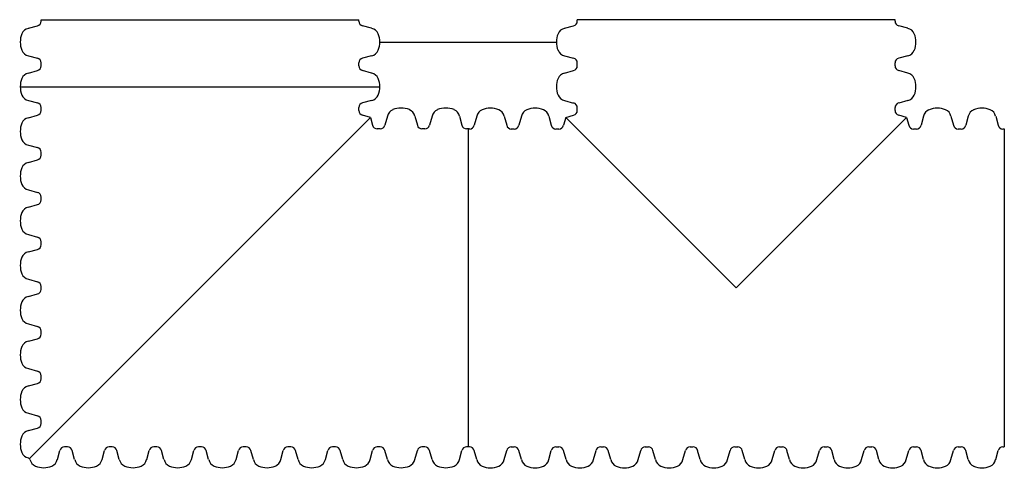
# Model space of a CAD drawing. Units: inches. Extents: x 73 to 1558, y 71 to 369.
# Drawn here: x 1011 to 1141, y 93 to 152 of the extents above; entities that cross this region are included whole.
import ezdxf

# ---------------------------------------------------------------- set-up
doc = ezdxf.new("R2010")
doc.units = ezdxf.units.IN
doc.header["$MEASUREMENT"] = 0

# ---------------------------------------------------------------- blocks, each defined once
blk = doc.blocks.new('GFE42902_UC')
for p, q in [((14.44, 35.44), (14.44, 35.25)), ((14.44, 35.44), (56.45, 35.44)), ((56.45, 35.44), (56.45, 35.25)), ((12.75, 34.3), (13.95, 34.63)), ((58.14, 34.3), (56.94, 34.63)), ((12.75, 30.68), (13.95, 30.35)), ((58.14, 30.68), (56.94, 30.35)), ((12.75, 28.39), (13.95, 28.73)), ((14.44, 29.73), (14.44, 29.34)), ((56.45, 29.73), (56.45, 29.34)), ((58.14, 28.39), (56.94, 28.73)), ((12.75, 24.77), (13.95, 24.44)), ((58.14, 24.77), (56.94, 24.44)), ((14.44, 23.83), (14.44, 23.43)), ((56.45, 23.83), (56.45, 23.43)), ((1.14, 22.69), (0.81, 21.5)), ((4.77, 22.69), (5.1, 21.5)), ((7.05, 22.69), (6.72, 21.5)), ((10.67, 22.69), (11, 21.5)), ((12.91, 22.53), (12.63, 21.5)), ((12.91, 22.53), (13.95, 22.82)), ((57.98, -22.53), (12.91, 22.53)), ((58.14, 22.49), (56.94, 22.82)), ((0.2, 21), (0, 21)), ((0, -21.01), (0, 21)), ((6.1, 21), (5.71, 21)), ((12.01, 21), (11.62, 21)), ((58.14, 18.86), (56.94, 18.53)), ((56.45, 17.92), (56.45, 17.53)), ((58.14, 16.58), (56.94, 16.91)), ((56.45, 12.01), (56.45, 11.62)), ((58.14, 12.96), (56.94, 12.63)), ((58.14, 10.67), (56.94, 11)), ((58.14, 7.05), (56.94, 6.72)), ((56.45, 6.1), (56.45, 5.71)), ((58.14, 4.77), (56.94, 5.1)), ((56.45, 0.2), (56.45, -0.2)), ((58.14, 1.14), (56.94, 0.81)), ((58.14, -1.14), (56.94, -0.81)), ((58.14, -4.77), (56.94, -5.1)), ((56.45, -5.71), (56.45, -6.1)), ((58.14, -7.05), (56.94, -6.72)), ((56.45, -11.62), (56.45, -12.01)), ((58.14, -10.67), (56.94, -11)), ((58.14, -12.96), (56.94, -12.63)), ((58.14, -16.58), (56.94, -16.91)), ((56.45, -17.53), (56.45, -17.92)), ((58.14, -18.86), (56.94, -18.53)), ((0.2, -21.01), (0, -21.01)), ((1.14, -22.69), (0.81, -21.5)), ((4.77, -22.69), (5.1, -21.5)), ((6.1, -21.01), (5.71, -21.01)), ((7.05, -22.69), (6.72, -21.5)), ((10.67, -22.69), (11, -21.5)), ((12.01, -21.01), (11.62, -21.01)), ((12.96, -22.69), (12.63, -21.5)), ((16.58, -22.69), (16.91, -21.5)), ((17.92, -21.01), (17.53, -21.01)), ((18.86, -22.69), (18.53, -21.5)), ((22.49, -22.69), (22.82, -21.5)), ((23.83, -21.01), (23.43, -21.01)), ((24.77, -22.69), (24.44, -21.5)), ((28.39, -22.69), (28.73, -21.5)), ((29.73, -21.01), (29.34, -21.01)), ((30.68, -22.69), (30.35, -21.5)), ((34.3, -22.69), (34.63, -21.5)), ((35.64, -21.01), (35.25, -21.01)), ((36.59, -22.69), (36.25, -21.5)), ((40.21, -22.69), (40.54, -21.5)), ((41.55, -21.01), (41.15, -21.01)), ((42.49, -22.69), (42.16, -21.5)), ((46.12, -22.69), (46.45, -21.5)), ((47.45, -21.01), (47.06, -21.01)), ((48.4, -22.69), (48.07, -21.5)), ((52.02, -22.69), (52.35, -21.5)), ((53.36, -21.01), (52.97, -21.01)), ((54.31, -22.69), (53.98, -21.5)), ((57.93, -22.69), (57.98, -22.53)), ((58.14, -22.49), (57.98, -22.53))]:
    blk.add_line(p, q)
for centre, radius, start, end in [((13.81, 35.24), 0.626, 282.5312, 0.3006), ((57.08, 35.24), 0.626, 179.6994, 257.4688), ((13.01, 33.13), 1.2, 102.3476, 157.6147), ((57.88, 33.13), 1.2, 22.3853, 77.6524), ((14.52, 32.49), 2.85, 157.4236, 202.5764), ((56.36, 32.49), 2.85, 337.4236, 22.5764), ((13.01, 31.86), 1.2, 202.3853, 257.6524), ((57.88, 31.86), 1.2, 282.3476, 337.6147), ((13.81, 29.74), 0.626, 359.6994, 77.4688), ((57.08, 29.74), 0.626, 102.5312, 180.3006), ((13.81, 29.34), 0.626, 282.5312, 0.3006), ((57.08, 29.34), 0.626, 179.6994, 257.4688), ((14.52, 26.58), 2.85, 157.4236, 202.5764), ((13.01, 27.22), 1.2, 102.3476, 157.6147), ((57.88, 27.22), 1.2, 22.3853, 77.6524), ((56.36, 26.58), 2.85, 337.4236, 22.5764), ((13.01, 25.95), 1.2, 202.3853, 257.6524), ((57.88, 25.95), 1.2, 282.3476, 337.6147), ((2.32, 22.44), 1.2, 112.3853, 167.6524), ((2.95, 20.92), 2.85, 67.4236, 112.5764), ((3.59, 22.44), 1.2, 12.3476, 67.6147), ((8.23, 22.44), 1.2, 112.3853, 167.6524), ((8.86, 20.92), 2.85, 67.4236, 112.5764), ((9.5, 22.44), 1.2, 12.3476, 67.6147), ((13.81, 23.83), 0.626, 359.6994, 77.4688), ((13.81, 23.43), 0.626, 282.5312, 0.3006), ((57.08, 23.83), 0.626, 102.5312, 180.3006), ((57.08, 23.43), 0.626, 179.6994, 257.4688), ((57.88, 21.31), 1.2, 22.3853, 77.6524), ((0.2, 21.63), 0.626, 269.6994, 347.4688), ((5.71, 21.63), 0.626, 192.5312, 270.3006), ((6.11, 21.63), 0.626, 269.6994, 347.4688), ((11.61, 21.63), 0.626, 192.5312, 270.3006), ((12.01, 21.63), 0.626, 269.6994, 347.4688), ((56.36, 20.68), 2.85, 337.4236, 22.5764), ((57.88, 20.04), 1.2, 282.3476, 337.6147), ((57.08, 17.92), 0.626, 102.5312, 180.3006), ((57.08, 17.52), 0.626, 179.6994, 257.4688), ((57.88, 15.4), 1.2, 22.3853, 77.6524), ((56.36, 14.77), 2.85, 337.4236, 22.5764), ((57.88, 14.13), 1.2, 282.3476, 337.6147), ((57.08, 12.01), 0.626, 102.5312, 180.3006), ((57.08, 11.61), 0.626, 179.6994, 257.4688), ((57.88, 9.5), 1.2, 22.3853, 77.6524), ((56.36, 8.86), 2.85, 337.4236, 22.5764), ((57.08, 6.11), 0.626, 102.5312, 180.3006), ((57.88, 8.23), 1.2, 282.3476, 337.6147), ((57.08, 5.71), 0.626, 179.6994, 257.4688), ((57.88, 3.59), 1.2, 22.3853, 77.6524), ((56.36, 2.95), 2.85, 337.4236, 22.5764), ((57.88, 2.32), 1.2, 282.3476, 337.6147), ((57.08, 0.2), 0.626, 102.5312, 180.3006), ((57.08, -0.2), 0.626, 179.6994, 257.4688), ((57.88, -2.32), 1.2, 22.3853, 77.6524), ((56.36, -2.95), 2.85, 337.4236, 22.5764), ((57.08, -5.71), 0.626, 102.5312, 180.3006), ((57.88, -3.59), 1.2, 282.3476, 337.6147), ((57.08, -6.11), 0.626, 179.6994, 257.4688), ((57.88, -8.23), 1.2, 22.3853, 77.6524), ((56.36, -8.86), 2.85, 337.4236, 22.5764), ((57.88, -9.5), 1.2, 282.3476, 337.6147), ((57.08, -11.61), 0.626, 102.5312, 180.3006), ((57.08, -12.01), 0.626, 179.6994, 257.4688), ((57.88, -14.13), 1.2, 22.3853, 77.6524), ((56.36, -14.77), 2.85, 337.4236, 22.5764), ((57.08, -17.52), 0.626, 102.5312, 180.3006), ((57.88, -15.4), 1.2, 282.3476, 337.6147), ((57.08, -17.92), 0.626, 179.6994, 257.4688), ((57.88, -20.04), 1.2, 22.3853, 77.6524), ((56.36, -20.68), 2.85, 337.4236, 22.5764), ((0.2, -21.63), 0.626, 12.5312, 90.3006), ((5.71, -21.63), 0.626, 89.6994, 167.4688), ((6.11, -21.63), 0.626, 12.5312, 90.3006), ((11.61, -21.63), 0.626, 89.6994, 167.4688), ((12.01, -21.63), 0.626, 12.5312, 90.3006), ((17.52, -21.63), 0.626, 89.6994, 167.4688), ((17.92, -21.63), 0.626, 12.5312, 90.3006), ((23.43, -21.63), 0.626, 89.6994, 167.4688), ((23.83, -21.63), 0.626, 12.5312, 90.3006), ((29.34, -21.63), 0.626, 89.6994, 167.4688), ((29.74, -21.63), 0.626, 12.5312, 90.3006), ((35.24, -21.63), 0.626, 89.6994, 167.4688), ((35.64, -21.63), 0.626, 12.5312, 90.3006), ((41.15, -21.63), 0.626, 89.6994, 167.4688), ((41.55, -21.63), 0.626, 12.5312, 90.3006), ((47.06, -21.63), 0.626, 89.6994, 167.4688), ((47.46, -21.63), 0.626, 12.5312, 90.3006), ((52.97, -21.63), 0.626, 89.6994, 167.4688), ((53.37, -21.63), 0.626, 12.5312, 90.3006), ((57.88, -21.31), 1.2, 282.3476, 337.6147), ((2.32, -22.44), 1.2, 192.3476, 247.6147), ((3.59, -22.44), 1.2, 292.3853, 347.6524), ((8.23, -22.44), 1.2, 192.3476, 247.6147), ((9.5, -22.44), 1.2, 292.3853, 347.6524), ((14.13, -22.44), 1.2, 192.3476, 247.6147), ((15.4, -22.44), 1.2, 292.3853, 347.6524), ((20.04, -22.44), 1.2, 192.3476, 247.6147), ((21.31, -22.44), 1.2, 292.3853, 347.6524), ((25.95, -22.44), 1.2, 192.3476, 247.6147), ((27.22, -22.44), 1.2, 292.3853, 347.6524), ((31.86, -22.44), 1.2, 192.3476, 247.6147), ((33.13, -22.44), 1.2, 292.3853, 347.6524), ((37.76, -22.44), 1.2, 192.3476, 247.6147), ((39.03, -22.44), 1.2, 292.3853, 347.6524), ((43.67, -22.44), 1.2, 192.3476, 247.6147), ((44.94, -22.44), 1.2, 292.3853, 347.6524), ((49.58, -22.44), 1.2, 192.3476, 247.6147), ((50.85, -22.44), 1.2, 292.3853, 347.6524), ((55.48, -22.44), 1.2, 192.3476, 247.6147), ((56.75, -22.44), 1.2, 292.3853, 347.6524), ((2.95, -20.92), 2.85, 247.4236, 292.5764), ((8.86, -20.92), 2.85, 247.4236, 292.5764), ((14.77, -20.92), 2.85, 247.4236, 292.5764), ((20.68, -20.92), 2.85, 247.4236, 292.5764), ((26.58, -20.92), 2.85, 247.4236, 292.5764), ((32.49, -20.92), 2.85, 247.4236, 292.5764), ((38.4, -20.92), 2.85, 247.4236, 292.5764), ((44.3, -20.92), 2.85, 247.4236, 292.5764), ((50.21, -20.92), 2.85, 247.4236, 292.5764), ((56.12, -20.92), 2.85, 247.4236, 292.5764)]:
    blk.add_arc(centre, radius, start, end)
blk = doc.blocks.new('GFT4242_UC')
for p, q in [((56.44, 35.45), (14.43, 35.45)), ((14.43, 35.25), (14.43, 35.45)), ((56.44, 35.25), (56.44, 35.45)), ((12.75, 34.31), (13.94, 34.64)), ((58.13, 34.31), (56.94, 34.64)), ((12.75, 30.68), (13.94, 30.35)), ((58.13, 30.68), (56.94, 30.35)), ((12.75, 28.4), (13.94, 28.73)), ((14.43, 29.34), (14.43, 29.74)), ((56.44, 29.34), (56.44, 29.74)), ((58.13, 28.4), (56.94, 28.73)), ((12.75, 24.78), (13.94, 24.44)), ((58.13, 24.78), (56.94, 24.44)), ((14.43, 23.44), (14.43, 23.83)), ((56.44, 23.44), (56.44, 23.83)), ((1.14, 22.69), (0.81, 21.5)), ((4.77, 22.69), (5.1, 21.5)), ((7.05, 22.69), (6.72, 21.5)), ((10.67, 22.69), (11, 21.5)), ((12.91, 22.53), (12.63, 21.5)), ((12.91, 22.53), (13.94, 22.82)), ((35.44, 0), (12.91, 22.53)), ((35.44, 0), (57.98, 22.53)), ((57.98, 22.53), (56.94, 22.82)), ((57.98, 22.53), (58.26, 21.5)), ((60.22, 22.69), (59.88, 21.5)), ((63.84, 22.69), (64.17, 21.5)), ((66.12, 22.69), (65.79, 21.5)), ((69.75, 22.69), (70.08, 21.5)), ((0.2, 21.01), (0, 21.01)), ((0, 21.01), (0, -21)), ((5.71, 21.01), (6.1, 21.01)), ((11.62, 21.01), (12.01, 21.01)), ((58.88, 21.01), (59.27, 21.01)), ((64.78, 21.01), (65.18, 21.01)), ((70.69, 21.01), (70.89, 21.01)), ((70.89, 21.01), (70.89, -21)), ((0.2, -21), (0, -21)), ((1.14, -22.69), (0.81, -21.5)), ((4.77, -22.69), (5.1, -21.5)), ((5.71, -21), (6.1, -21)), ((7.05, -22.69), (6.72, -21.5)), ((10.67, -22.69), (11, -21.5)), ((11.62, -21), (12.01, -21)), ((12.96, -22.69), (12.63, -21.5)), ((16.58, -22.69), (16.91, -21.5)), ((17.53, -21), (17.92, -21)), ((18.86, -22.69), (18.53, -21.5)), ((22.49, -22.69), (22.82, -21.5)), ((23.43, -21), (23.83, -21)), ((24.77, -22.69), (24.44, -21.5)), ((28.39, -22.69), (28.73, -21.5)), ((29.34, -21), (29.73, -21)), ((30.68, -22.69), (30.35, -21.5)), ((34.3, -22.69), (34.63, -21.5)), ((35.25, -21), (35.64, -21)), ((36.59, -22.69), (36.25, -21.5)), ((40.21, -22.69), (40.54, -21.5)), ((41.15, -21), (41.55, -21)), ((42.49, -22.69), (42.16, -21.5)), ((46.12, -22.69), (46.45, -21.5)), ((47.06, -21), (47.45, -21)), ((48.4, -22.69), (48.07, -21.5)), ((52.02, -22.69), (52.35, -21.5)), ((52.97, -21), (53.36, -21)), ((54.31, -22.69), (53.98, -21.5)), ((57.93, -22.69), (58.26, -21.5)), ((58.88, -21), (59.27, -21)), ((60.22, -22.69), (59.88, -21.5)), ((63.84, -22.69), (64.17, -21.5)), ((64.78, -21), (65.18, -21)), ((66.12, -22.69), (65.79, -21.5)), ((69.75, -22.69), (70.08, -21.5)), ((70.69, -21), (70.89, -21))]:
    blk.add_line(p, q)
for centre, radius, start, end in [((13.81, 35.25), 0.626, 282.5312, 0.3006), ((57.07, 35.25), 0.626, 179.6994, 257.4688), ((13, 33.13), 1.2, 102.3476, 157.6147), ((57.88, 33.13), 1.2, 22.3853, 77.6524), ((14.52, 32.49), 2.85, 157.4236, 202.5764), ((56.36, 32.49), 2.85, 337.4236, 22.5764), ((13, 31.86), 1.2, 202.3853, 257.6524), ((57.88, 31.86), 1.2, 282.3476, 337.6147), ((13.81, 29.74), 0.626, 359.6994, 77.4688), ((57.07, 29.74), 0.626, 102.5312, 180.3006), ((13.81, 29.34), 0.626, 282.5312, 0.3006), ((57.07, 29.34), 0.626, 179.6994, 257.4688), ((14.52, 26.59), 2.85, 157.4236, 202.5764), ((13, 27.22), 1.2, 102.3476, 157.6147), ((57.88, 27.22), 1.2, 22.3853, 77.6524), ((56.36, 26.59), 2.85, 337.4236, 22.5764), ((13, 25.95), 1.2, 202.3853, 257.6524), ((57.88, 25.95), 1.2, 282.3476, 337.6147), ((2.32, 22.44), 1.2, 112.3853, 167.6524), ((2.95, 20.92), 2.85, 67.4236, 112.5764), ((3.59, 22.44), 1.2, 12.3476, 67.6147), ((8.23, 22.44), 1.2, 112.3853, 167.6524), ((8.86, 20.92), 2.85, 67.4236, 112.5764), ((9.5, 22.44), 1.2, 12.3476, 67.6147), ((13.81, 23.83), 0.626, 359.6994, 77.4688), ((13.81, 23.43), 0.626, 282.5312, 0.3006), ((57.07, 23.83), 0.626, 102.5312, 180.3006), ((57.07, 23.43), 0.626, 179.6994, 257.4688), ((61.39, 22.44), 1.2, 112.3853, 167.6524), ((62.03, 20.92), 2.85, 67.4236, 112.5764), ((62.66, 22.44), 1.2, 12.3476, 67.6147), ((67.3, 22.44), 1.2, 112.3853, 167.6524), ((67.93, 20.92), 2.85, 67.4236, 112.5764), ((68.57, 22.44), 1.2, 12.3476, 67.6147), ((0.2, 21.63), 0.626, 269.6994, 347.4688), ((5.71, 21.63), 0.626, 192.5312, 270.3006), ((6.11, 21.63), 0.626, 269.6994, 347.4688), ((11.61, 21.63), 0.626, 192.5312, 270.3006), ((12.01, 21.63), 0.626, 269.6994, 347.4688), ((58.87, 21.63), 0.626, 192.5312, 270.3006), ((59.27, 21.63), 0.626, 269.6994, 347.4688), ((64.78, 21.63), 0.626, 192.5312, 270.3006), ((65.18, 21.63), 0.626, 269.6994, 347.4688), ((70.69, 21.63), 0.626, 192.5312, 270.3006), ((0.2, -21.63), 0.626, 12.5312, 90.3006), ((5.71, -21.63), 0.626, 89.6994, 167.4688), ((6.11, -21.63), 0.626, 12.5312, 90.3006), ((11.61, -21.63), 0.626, 89.6994, 167.4688), ((12.01, -21.63), 0.626, 12.5312, 90.3006), ((17.52, -21.63), 0.626, 89.6994, 167.4688), ((17.92, -21.63), 0.626, 12.5312, 90.3006), ((23.43, -21.63), 0.626, 89.6994, 167.4688), ((23.83, -21.63), 0.626, 12.5312, 90.3006), ((29.34, -21.63), 0.626, 89.6994, 167.4688), ((29.74, -21.63), 0.626, 12.5312, 90.3006), ((35.24, -21.63), 0.626, 89.6994, 167.4688), ((35.64, -21.63), 0.626, 12.5312, 90.3006), ((41.15, -21.63), 0.626, 89.6994, 167.4688), ((41.55, -21.63), 0.626, 12.5312, 90.3006), ((47.06, -21.63), 0.626, 89.6994, 167.4688), ((47.46, -21.63), 0.626, 12.5312, 90.3006), ((52.97, -21.63), 0.626, 89.6994, 167.4688), ((53.37, -21.63), 0.626, 12.5312, 90.3006), ((58.87, -21.63), 0.626, 89.6994, 167.4688), ((59.27, -21.63), 0.626, 12.5312, 90.3006), ((64.78, -21.63), 0.626, 89.6994, 167.4688), ((65.18, -21.63), 0.626, 12.5312, 90.3006), ((70.69, -21.63), 0.626, 89.6994, 167.4688), ((2.32, -22.44), 1.2, 192.3476, 247.6147), ((3.59, -22.44), 1.2, 292.3853, 347.6524), ((8.23, -22.44), 1.2, 192.3476, 247.6147), ((9.5, -22.44), 1.2, 292.3853, 347.6524), ((14.13, -22.44), 1.2, 192.3476, 247.6147), ((15.4, -22.44), 1.2, 292.3853, 347.6524), ((20.04, -22.44), 1.2, 192.3476, 247.6147), ((21.31, -22.44), 1.2, 292.3853, 347.6524), ((25.95, -22.44), 1.2, 192.3476, 247.6147), ((27.22, -22.44), 1.2, 292.3853, 347.6524), ((31.86, -22.44), 1.2, 192.3476, 247.6147), ((33.13, -22.44), 1.2, 292.3853, 347.6524), ((37.76, -22.44), 1.2, 192.3476, 247.6147), ((39.03, -22.44), 1.2, 292.3853, 347.6524), ((43.67, -22.44), 1.2, 192.3476, 247.6147), ((44.94, -22.44), 1.2, 292.3853, 347.6524), ((49.58, -22.44), 1.2, 192.3476, 247.6147), ((50.85, -22.44), 1.2, 292.3853, 347.6524), ((55.48, -22.44), 1.2, 192.3476, 247.6147), ((56.75, -22.44), 1.2, 292.3853, 347.6524), ((61.39, -22.44), 1.2, 192.3476, 247.6147), ((62.66, -22.44), 1.2, 292.3853, 347.6524), ((67.3, -22.44), 1.2, 192.3476, 247.6147), ((68.57, -22.44), 1.2, 292.3853, 347.6524), ((2.95, -20.92), 2.85, 247.4236, 292.5764), ((8.86, -20.92), 2.85, 247.4236, 292.5764), ((14.77, -20.92), 2.85, 247.4236, 292.5764), ((20.68, -20.92), 2.85, 247.4236, 292.5764), ((26.58, -20.92), 2.85, 247.4236, 292.5764), ((32.49, -20.92), 2.85, 247.4236, 292.5764), ((38.4, -20.92), 2.85, 247.4236, 292.5764), ((44.3, -20.92), 2.85, 247.4236, 292.5764), ((50.21, -20.92), 2.85, 247.4236, 292.5764), ((56.12, -20.92), 2.85, 247.4236, 292.5764), ((62.03, -20.92), 2.85, 247.4236, 292.5764), ((67.93, -20.92), 2.85, 247.4236, 292.5764)]:
    blk.add_arc(centre, radius, start, end)

msp = doc.modelspace()

# ---------------------------------------------------------------- linework, layer by layer
for p, q in [((1058.72, 148.96), (1082.06, 148.97)), ((1011.18, 143.06), (1058.72, 143.06))]:
    msp.add_line(p, q)

# ---------------------------------------------------------------- block references
at = {"rotation": 270}
msp.add_blockref('GFE42902_UC', (1034.95, 151.92), dxfattribs=at)
msp.add_blockref('GFT4242_UC', (1070.39, 116.47))

doc.saveas('drawing.dxf')
